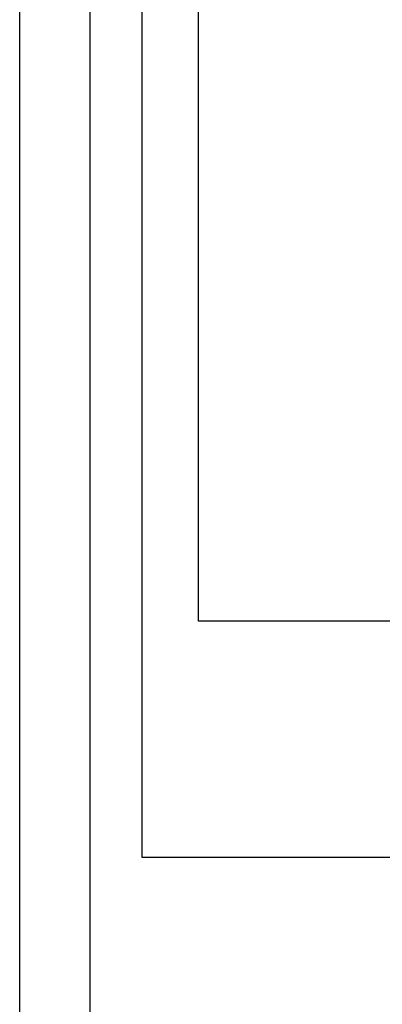
# Model space of a CAD drawing. Extents: x 3076 to 3928, y 543 to 1119.
# Drawn here: x 3388 to 3409, y 736 to 793 of the extents above; entities that cross this region are included whole.
import ezdxf

# ---------------------------------------------------------------- set-up
doc = ezdxf.new("R2010")
doc.units = 0
doc.layers.add('1', color=7, linetype='CONTINUOUS')
doc.layers.add('100', color=7, linetype='CONTINUOUS')

msp = doc.modelspace()

# ---------------------------------------------------------------- linework, layer by layer
at = {"layer": '1', "color": 7}
for p, q in [((3394.883, 744.105), (3394.883, 843.006)), ((3398.17, 757.841), (3398.17, 842.555)), ((3391.858, 724.066), (3391.858, 841.905)), ((3387.768, 710.107), (3387.768, 840.389)), ((3444.46, 757.841), (3398.17, 757.841)), ((3444.46, 744.105), (3394.883, 744.105))]:
    msp.add_line(p, q, dxfattribs=at)
at = {"layer": '100', "color": 7}
for p, q in [((3394.883, 744.105), (3394.883, 843.006)), ((3398.17, 757.841), (3398.17, 842.555)), ((3391.858, 724.066), (3391.858, 841.905)), ((3387.768, 710.107), (3387.768, 840.389)), ((3444.46, 757.841), (3398.17, 757.841)), ((3444.46, 744.105), (3394.883, 744.105))]:
    msp.add_line(p, q, dxfattribs=at)

doc.saveas('drawing.dxf')
